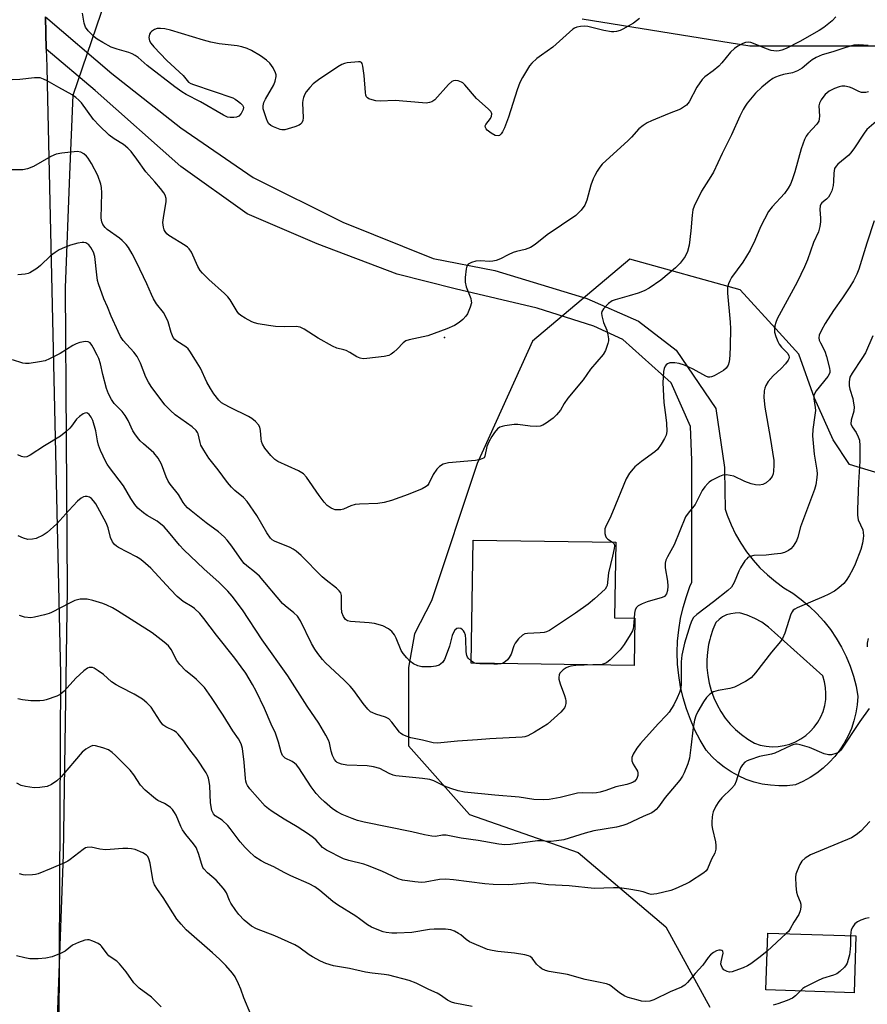
# Model space of a CAD drawing. Units: inches. Extents: x 1333762 to 1339761, y 521446 to 525446.
# Drawn here: x 1336527 to 1336787, y 523271 to 523572 of the extents above; entities that cross this region are included whole.
import ezdxf

# ---------------------------------------------------------------- set-up
doc = ezdxf.new("R2010")
doc.units = ezdxf.units.IN
doc.header["$MEASUREMENT"] = 0
for name, color, linetype in [('BLDG-Footprint', 5, 'Continuous'), ('ELEV-Spot Elevation', 7, 'Continuous'), ('NTRL-Trees', 3, 'Continuous'), ('TRANS-Road', 130, 'Continuous'), ('Undefined', 1, 'Continuous')]:
    doc.layers.add(name, color=color, linetype=linetype)

msp = doc.modelspace()

# ---------------------------------------------------------------- linework, layer by layer
at = {"layer": 'BLDG-Footprint'}
for points, elevation in [([(1336715.73, 523389.17), (1336715.53, 523374.67), (1336665.66, 523375.36), (1336666.18, 523413.03), (1336709.85, 523412.44), (1336709.53, 523389.25)], 441.64), ([(1336783.38, 523291.95), (1336782.81, 523274.55), (1336755.83, 523275.43), (1336756.39, 523292.83)], 430.05)]:
    msp.add_lwpolyline(points, close=True, dxfattribs=dict(at, elevation=elevation))
at = {"layer": 'ELEV-Spot Elevation'}
msp.add_point((1336657.47, 523475.03, 445.89), dxfattribs=at)
at = {"layer": 'NTRL-Trees'}
for points in [[(1336699.57, 523572.47), (1336750.92, 523564.3), (1336809.86, 523564.3), (1336880.46, 523563.72), (1336904.39, 523570.72), (1336916.06, 523590.56)], [(1336538.51, 523252.69), (1336540.85, 523316.88), (1336542.01, 523397.99), (1336541.43, 523490.19), (1336542.8, 523524.92), (1336543.76, 523549.13), (1336553.74, 523578.57)], [(1336904.97, 523252.11), (1336920.15, 523350.14), (1336908.47, 523423.08), (1336894.41, 523445.58), (1336884.05, 523450.26), (1336866.63, 523458.13), (1336817.75, 523425.16), (1336781.41, 523436.15), (1336776.47, 523443.76), (1336770.71, 523456.42), (1336765.92, 523469.9), (1336759.9, 523476.52), (1336748, 523489.61), (1336714.16, 523498.94), (1336684.4, 523473.85), (1336667.47, 523436.5), (1336653.47, 523394.49), (1336648.28, 523384.37), (1336646.47, 523374.07), (1336646.47, 523350.14), (1336665.14, 523329.13), (1336698.4, 523317.46), (1336725.24, 523294.7), (1336738.66, 523270.2)]]:
    msp.add_lwpolyline(points, dxfattribs=at)
at = {"layer": 'TRANS-Road'}
for points in [[(1336535.56, 523563.18, 0), (1336535.33, 523573.1, 0), (1336555.67, 523555.77, 0), (1336576.74, 523539.13, 0), (1336598.93, 523523.97, 0), (1336626.29, 523510.29, 0), (1336654.02, 523499.2, 0), (1336672.87, 523495.5, 0), (1336700.98, 523487, 0), (1336716.87, 523479.97, 0), (1336728.33, 523471.1, 0), (1336740.53, 523453.35, 0), (1336743.12, 523435.24, 0), (1336743.14, 523434.33, 0), (1336743.37, 523422.47, 0), (1336743.95, 523420.65, 0), (1336745.15, 523417.7, 0), (1336746.54, 523414.84, 0), (1336748.14, 523412.08, 0), (1336749.92, 523409.44, 0), (1336751.89, 523406.94, 0), (1336754.02, 523404.57, 0), (1336756.32, 523402.37, 0), (1336758.77, 523400.33, 0), (1336761.35, 523398.47, 0), (1336764.07, 523396.77, 0), (1336766.66, 523394.89, 0), (1336769.12, 523392.83, 0), (1336771.43, 523390.61, 0), (1336773.58, 523388.24, 0), (1336775.56, 523385.72, 0), (1336777.37, 523383.07, 0), (1336778.98, 523380.31, 0), (1336780.4, 523377.43, 0), (1336781.62, 523374.47, 0), (1336782.63, 523371.43, 0), (1336783.43, 523368.33, 0), (1336784.01, 523365.17, 0), (1336783.81, 523362.68, 0), (1336783.4, 523360.22, 0), (1336782.79, 523357.79, 0), (1336781.99, 523355.43, 0), (1336780.99, 523353.13, 0), (1336779.81, 523350.93, 0), (1336778.44, 523348.84, 0), (1336776.92, 523346.86, 0), (1336775.23, 523345.01, 0), (1336773.4, 523343.31, 0), (1336771.43, 523341.77, 0), (1336769.34, 523340.39, 0), (1336767.15, 523339.19, 0), (1336764.87, 523338.18, 0), (1336762.33, 523337.9, 0), (1336759.77, 523337.85, 0), (1336757.22, 523338.02, 0), (1336754.69, 523338.42, 0), (1336752.21, 523339.03, 0), (1336749.79, 523339.85, 0), (1336747.45, 523340.88, 0), (1336745.21, 523342.11, 0), (1336743.08, 523343.53, 0), (1336741.08, 523345.13, 0), (1336739.23, 523346.89, 0), (1336737.55, 523348.81, 0), (1336735.73, 523351.81, 0), (1336734.11, 523354.91, 0), (1336732.7, 523358.12, 0), (1336731.49, 523361.4, 0), (1336730.5, 523364.76, 0), (1336729.72, 523368.17, 0), (1336729.16, 523371.63, 0), (1336728.82, 523375.11, 0), (1336728.71, 523378.61, 0), (1336728.82, 523382.11, 0), (1336729.16, 523385.6, 0), (1336729.71, 523389.05, 0), (1336730.49, 523392.47, 0), (1336731.49, 523395.83, 0), (1336732.69, 523399.11, 0), (1336733.14, 523400.12, 0), (1336733.14, 523409.35, 0), (1336733.14, 523437.46, 0), (1336732.77, 523447.81, 0), (1336726.85, 523461.12, 0), (1336712.07, 523474.43, 0), (1336703.19, 523478.5, 0), (1336685.81, 523484.04, 0), (1336660.67, 523489.96, 0), (1336642.93, 523494.39, 0), (1336618.52, 523503.64, 0), (1336597.08, 523512.88, 0), (1336576.74, 523527.3, 0), (1336550.49, 523550.59, 0)], [(1336755.88, 523349.97, 0), (1336757.72, 523349.82, 0), (1336759.56, 523349.89, 0), (1336761.38, 523350.17, 0), (1336763.16, 523350.65, 0), (1336764.87, 523351.33, 0), (1336766.5, 523352.2, 0), (1336768.01, 523353.25, 0), (1336769.4, 523354.47, 0), (1336770.63, 523355.83, 0), (1336771.71, 523357.33, 0), (1336772.61, 523358.94, 0), (1336773.31, 523360.64, 0), (1336773.82, 523362.41, 0), (1336774.13, 523364.23, 0), (1336774.22, 523366.07, 0), (1336774.11, 523367.91, 0), (1336773.78, 523369.73, 0), (1336773.26, 523371.49, 0), (1336758.51, 523384.77, 0), (1336756.65, 523386.44, 0), (1336754.62, 523387.89, 0), (1336752.43, 523389.1, 0), (1336750.11, 523390.06, 0), (1336747.71, 523390.74, 0), (1336746.38, 523390.73, 0), (1336745.06, 523390.53, 0), (1336743.79, 523390.13, 0), (1336742.59, 523389.54, 0), (1336741.5, 523388.77, 0), (1336740.53, 523387.86, 0), (1336739.59, 523385.67, 0), (1336738.83, 523383.42, 0), (1336738.63, 523382.59, 0), (1336738.27, 523381.11, 0), (1336737.91, 523378.76, 0), (1336737.74, 523376.39, 0), (1336737.77, 523374.02, 0), (1336738.01, 523371.65, 0), (1336738.44, 523369.31, 0), (1336739.06, 523367.02, 0), (1336739.88, 523364.79, 0), (1336740.88, 523362.63, 0), (1336742.06, 523360.57, 0), (1336743.4, 523358.61, 0), (1336744.91, 523356.78, 0), (1336746.57, 523355.07, 0), (1336748.36, 523353.52, 0), (1336750.28, 523352.11, 0), (1336752.31, 523350.88, 0), (1336754.07, 523350.32, 0)]]:
    msp.add_polyline3d(points, close=True, dxfattribs=at)
msp.add_polyline3d([(1336535.33, 523573.1, 0), (1336535.56, 523563.18, 0), (1336535.68, 523557.88, 0), (1336535.8, 523552.75, 0), (1336535.81, 523552.64, 0), (1336539.91, 523372.06, 0), (1336539.19, 523220.28, 0)], dxfattribs=at)
at = {"layer": 'Undefined'}
msp.add_line((1336762.08, 523292.65, 432), (1336756.21, 523287.24, 432), dxfattribs=at)
for points, elevation in [([(1336777.28, 523573.09), (1336776.08, 523571.88), (1336773.55, 523569.88), (1336772.14, 523568.97), (1336766.19, 523565.55), (1336762.04, 523563.45), (1336760.71, 523562.9), (1336759.88, 523562.72), (1336759.05, 523562.66), (1336757.42, 523562.86), (1336756.06, 523563.33), (1336752.04, 523565), (1336751.22, 523565.23), (1336750.4, 523565.32), (1336749.58, 523565.22), (1336748.78, 523564.92), (1336747.21, 523564.1), (1336746.22, 523563.48), (1336745, 523562.32), (1336742.34, 523559.06), (1336741.39, 523558.05), (1336739.71, 523556.58), (1336737.1, 523554.74), (1336736.29, 523553.95), (1336734.69, 523551.63), (1336732.31, 523547.07), (1336731.54, 523546.12), (1336730.65, 523545.44), (1336729.66, 523544.89), (1336726.17, 523543.56), (1336720.82, 523541.3), (1336719.51, 523540.67), (1336718.3, 523539.9), (1336716.96, 523538.81), (1336714.71, 523536.3), (1336713.69, 523535.29), (1336705.7, 523528.07), (1336704.98, 523527.15), (1336704.19, 523525.9), (1336703.44, 523524.63), (1336702.93, 523523.57), (1336702.25, 523521.65), (1336701, 523517.02), (1336700.41, 523515.5), (1336699.24, 523513.97), (1336697.67, 523512.38), (1336688.88, 523506.4), (1336685.21, 523503.43), (1336683.73, 523502.6), (1336682.09, 523501.98), (1336679.53, 523501.34), (1336678.42, 523501), (1336676.89, 523500.3), (1336674.62, 523499.08), (1336673.29, 523498.6), (1336672.2, 523498.36), (1336671.35, 523498.28), (1336668.4, 523498.45), (1336667.07, 523498.4), (1336665.67, 523498), (1336664.72, 523497.46), (1336664.31, 523496.82), (1336664.12, 523496.03), (1336663.82, 523493.42), (1336663.77, 523491.97), (1336664.09, 523490.57), (1336665.46, 523486.98), (1336665.66, 523486.15), (1336665.67, 523485.61), (1336665.33, 523484.29), (1336664.47, 523482.22), (1336664.02, 523481.52), (1336663.03, 523480.52), (1336661.91, 523479.64), (1336660.5, 523478.7), (1336658.19, 523477.69), (1336652.33, 523475.58), (1336646.64, 523474.31), (1336645.65, 523473.99), (1336644.77, 523473.37), (1336643.01, 523471.49), (1336641.98, 523470.55), (1336641.11, 523469.88), (1336640.38, 523469.52), (1336638.96, 523469.22), (1336633.68, 523468.55), (1336632.52, 523468.51), (1336631.65, 523468.65), (1336630.58, 523469.06), (1336628.49, 523470.46), (1336627.39, 523471.05), (1336626.63, 523471.29), (1336624.5, 523471.76), (1336623.18, 523472.35), (1336618.81, 523474.78), (1336614.53, 523477.54), (1336613.22, 523478.19), (1336612.03, 523478.37), (1336608.34, 523478.27), (1336605.67, 523478.43), (1336603.6, 523478.65), (1336600.45, 523479.2), (1336599.33, 523479.48), (1336598.51, 523479.82), (1336596.39, 523480.92), (1336595.14, 523481.71), (1336594.51, 523482.31), (1336593.98, 523483.01), (1336591.83, 523486.56), (1336591.15, 523487.49), (1336590.14, 523488.47), (1336585.36, 523492.75), (1336583.39, 523494.7), (1336582.65, 523495.55), (1336581.93, 523496.78), (1336580.05, 523501.09), (1336579.34, 523502.16), (1336578.76, 523502.68), (1336578.03, 523503.18), (1336573.07, 523506.26), (1336572.46, 523506.76), (1336571.92, 523507.42), (1336571.66, 523507.93), (1336571.4, 523508.76), (1336571.28, 523510.18), (1336571.43, 523511.65), (1336572.24, 523516.67), (1336572.25, 523517.53), (1336571.98, 523518.52), (1336571.55, 523519.25), (1336570.48, 523520.61), (1336568.81, 523522.6), (1336566.01, 523525.74), (1336563.25, 523529.6), (1336561.49, 523531.89), (1336560.51, 523532.92), (1336559.21, 523534.03), (1336556.36, 523535.81), (1336554.81, 523536.92), (1336551.7, 523539.83), (1336549.96, 523541.74), (1336546.31, 523546.81), (1336545.53, 523547.67), (1336544.65, 523548.46), (1336543.45, 523549.28), (1336539.36, 523551.47), (1336535.82, 523553.55), (1336534.75, 523554.05), (1336533.64, 523554.41), (1336532.81, 523554.51), (1336531.99, 523554.48), (1336527.47, 523553.9), (1336522.78, 523553.75)], 446), ([(1336717.17, 523572.59), (1336715.27, 523571.21), (1336712, 523569.34), (1336711.2, 523568.99), (1336710.08, 523568.65), (1336709.29, 523568.53), (1336708.6, 523568.54), (1336706.18, 523568.97), (1336701.34, 523570.16), (1336700.2, 523570.26), (1336699.09, 523570.15), (1336698, 523569.91), (1336697.23, 523569.62), (1336696.75, 523569.32), (1336690.56, 523563.85), (1336687.11, 523561.44), (1336685.74, 523560.35), (1336684.21, 523558.98), (1336683.46, 523558.1), (1336681.28, 523554.58), (1336680.47, 523553.02), (1336679.69, 523550.82), (1336677.01, 523542.44), (1336675.8, 523539.21), (1336675.19, 523537.96), (1336674.77, 523537.29), (1336674.26, 523536.83), (1336673.87, 523536.73), (1336672.98, 523536.86), (1336671.71, 523537.56), (1336670.55, 523538.46), (1336670.18, 523538.86), (1336669.95, 523539.31), (1336669.89, 523539.77), (1336670.06, 523540.22), (1336671.52, 523542.02), (1336671.86, 523542.71), (1336671.93, 523543.41), (1336671.83, 523543.76), (1336671.59, 523544.15), (1336670.8, 523544.97), (1336667.2, 523548.09), (1336663.66, 523552.29), (1336663.05, 523552.88), (1336662.61, 523553.18), (1336661.67, 523553.54), (1336660.92, 523553.65), (1336660.18, 523553.58), (1336659.72, 523553.38), (1336658.67, 523552.46), (1336654.46, 523547.76), (1336653.6, 523547.11), (1336652.87, 523546.88), (1336651.81, 523546.76), (1336650.67, 523546.78), (1336642.36, 523547.52), (1336637.79, 523547.28), (1336636.42, 523547.42), (1336635.31, 523547.69), (1336634.27, 523548.05), (1336633.84, 523548.31), (1336633.54, 523548.68), (1336633.37, 523549.17), (1336633.24, 523550.02), (1336632.89, 523555.13), (1336632.5, 523558.06), (1336632.28, 523558.81), (1336632.01, 523559.16), (1336631.6, 523559.33), (1336631.09, 523559.37), (1336627.63, 523559.05), (1336626.82, 523558.88), (1336626.05, 523558.57), (1336624.8, 523557.8), (1336618.92, 523553.81), (1336617.26, 523552.58), (1336616.22, 523551.54), (1336615.1, 523550.18), (1336614.67, 523549.45), (1336614.29, 523548.43), (1336614.11, 523547.63), (1336614.03, 523546.83), (1336614.2, 523542.2), (1336614.08, 523541.37), (1336613.74, 523540.7), (1336613.42, 523540.32), (1336613, 523540.01), (1336611.66, 523539.46), (1336608.53, 523538.59), (1336607.69, 523538.53), (1336607.15, 523538.62), (1336605.08, 523539.5), (1336604.34, 523539.91), (1336603.72, 523540.42), (1336603.28, 523541.13), (1336602.95, 523541.93), (1336601.99, 523545.02), (1336601.92, 523545.86), (1336602.17, 523546.93), (1336602.69, 523547.98), (1336605.21, 523552.36), (1336605.61, 523553.46), (1336605.89, 523554.87), (1336605.88, 523555.42), (1336605.74, 523555.96), (1336604.98, 523557.51), (1336604.01, 523558.96), (1336603.01, 523559.86), (1336601.09, 523561.16), (1336598.37, 523562.85), (1336597.07, 523563.43), (1336595.46, 523563.97), (1336594.03, 523564.23), (1336588.46, 523564.82), (1336585.89, 523565.34), (1336583.64, 523565.94), (1336573.58, 523569), (1336571.89, 523569.41), (1336570.5, 523569.58), (1336569.48, 523569.55), (1336568.63, 523569.26), (1336567.78, 523568.66), (1336567.44, 523568.28), (1336567.18, 523567.81), (1336566.96, 523566.76), (1336567.14, 523565.78), (1336567.55, 523565.05), (1336568.52, 523563.92), (1336572.45, 523559.81), (1336577.42, 523555.16), (1336579.12, 523553.09), (1336579.8, 523552.69), (1336580.57, 523552.39), (1336592.62, 523548.3), (1336593.41, 523547.9), (1336594.12, 523547.41), (1336595.02, 523546.7), (1336595.59, 523546.11), (1336595.92, 523545.45), (1336595.83, 523544.73), (1336595.19, 523543.57), (1336594.49, 523542.78), (1336593.78, 523542.43), (1336592.95, 523542.28), (1336591.8, 523542.28), (1336591.05, 523542.45), (1336589.75, 523543.06), (1336582.75, 523547.07), (1336578.41, 523549.33), (1336577, 523550.19), (1336574.95, 523551.69), (1336566.4, 523558.28), (1336563.67, 523560.64), (1336562.78, 523561.3), (1336561.84, 523561.8), (1336560.85, 523562.2), (1336557.26, 523563.22), (1336555.44, 523563.87), (1336552.86, 523565.22), (1336551.13, 523566.29), (1336550.21, 523566.98), (1336548.39, 523568.79), (1336547.59, 523569.92), (1336547.14, 523571.2), (1336546.62, 523574.23)], 448), ([(1336787.16, 523564.31), (1336784.29, 523564.6), (1336782.72, 523564.41), (1336779.99, 523563.68), (1336776.3, 523562.44), (1336773.1, 523561.49), (1336772.11, 523561.11), (1336771.17, 523560.66), (1336770.02, 523559.94), (1336768.92, 523559.14), (1336766.91, 523557.46), (1336765.49, 523556.62), (1336763.97, 523556.02), (1336761.26, 523555.45), (1336759.84, 523555.05), (1336758.73, 523554.66), (1336757.96, 523554.27), (1336756.79, 523553.43), (1336754.54, 523551.59), (1336752.66, 523549.8), (1336750.1, 523546.72), (1336749.45, 523545.78), (1336748.88, 523544.78), (1336747.84, 523542.72), (1336745.33, 523537.06), (1336742.45, 523531.36), (1336739.76, 523525.64), (1336738.99, 523524.26), (1336736.12, 523519.76), (1336733.89, 523515.22), (1336733.5, 523514.12), (1336733.22, 523512.43), (1336732.87, 523507.63), (1336732.37, 523503.29), (1336731.88, 523501.32), (1336731.14, 523499.84), (1336729.55, 523497.8), (1336728.14, 523496.37), (1336723.66, 523492.57), (1336720.06, 523490.13), (1336718.56, 523489.28), (1336716.7, 523488.58), (1336714.01, 523487.73), (1336709.71, 523486.59), (1336708.75, 523486.23), (1336707.65, 523485.44), (1336706.11, 523483.83), (1336705.6, 523482.93), (1336705.53, 523482.42), (1336705.61, 523481.6), (1336706.11, 523479.66), (1336707.11, 523477.24), (1336707.44, 523475.8), (1336707.6, 523474.63), (1336707.6, 523474.05), (1336707.46, 523473.21), (1336706.71, 523471.04), (1336705.97, 523469.83), (1336702.12, 523465.31), (1336699.85, 523462.11), (1336695.25, 523456.48), (1336694.09, 523454.84), (1336692.97, 523452.82), (1336691.77, 523451.34), (1336690.71, 523450.38), (1336688.54, 523448.82), (1336687.55, 523448.22), (1336686.76, 523447.94), (1336685.68, 523447.83), (1336683.72, 523447.85), (1336679.92, 523448.37), (1336678.76, 523448.43), (1336675.96, 523448.03), (1336675.14, 523447.84), (1336674.39, 523447.54), (1336673.71, 523447.03), (1336672.73, 523445.95), (1336671.91, 523444.7), (1336671.02, 523443.14), (1336670.39, 523441.64), (1336669.8, 523438.67), (1336669.56, 523438.25), (1336669.38, 523438.09), (1336668.41, 523437.68), (1336666.98, 523437.39), (1336658.67, 523436.66), (1336657.83, 523436.52), (1336657.03, 523436.25), (1336655.89, 523435.56), (1336655.12, 523434.79), (1336654.03, 523433.11), (1336652.66, 523430.38), (1336652.21, 523429.78), (1336651.81, 523429.43), (1336650.57, 523428.76), (1336646.31, 523427.01), (1336641.25, 523425.15), (1336639.03, 523424.59), (1336637.06, 523424.25), (1336631.47, 523424.08), (1336630.09, 523423.93), (1336628.8, 523423.51), (1336626.56, 523422.52), (1336625.73, 523422.33), (1336624.86, 523422.27), (1336624, 523422.35), (1336623.49, 523422.5), (1336622.74, 523422.86), (1336621.57, 523423.66), (1336620.58, 523424.66), (1336619.05, 523426.7), (1336615.2, 523432.25), (1336614.26, 523433.32), (1336612.77, 523434.2), (1336606.39, 523437.09), (1336605.49, 523437.72), (1336604.3, 523438.97), (1336602.5, 523441.16), (1336601.71, 523442.44), (1336601.45, 523443.21), (1336601.29, 523444.03), (1336601.1, 523446.54), (1336600.91, 523447.6), (1336600.54, 523448.31), (1336599.59, 523449.34), (1336598.48, 523450.27), (1336597.47, 523450.89), (1336591.87, 523453.56), (1336590.12, 523454.48), (1336589.19, 523455.07), (1336588.39, 523455.83), (1336586.84, 523457.82), (1336585.81, 523459.43), (1336584.74, 523461.4), (1336582.74, 523465.61), (1336581.28, 523468.13), (1336579.52, 523470.87), (1336578.99, 523471.52), (1336578.25, 523472.21), (1336575.56, 523473.85), (1336574.92, 523474.38), (1336574.42, 523475.01), (1336573.76, 523476.52), (1336572.82, 523479.83), (1336572.38, 523480.89), (1336571.39, 523482.66), (1336569.29, 523485.36), (1336568.4, 523486.86), (1336567.77, 523488.15), (1336566.37, 523491.46), (1336563.21, 523498.02), (1336561.88, 523500.6), (1336560.72, 523502.6), (1336560.02, 523503.49), (1336558.83, 523504.68), (1336557.94, 523505.39), (1336554.18, 523508.05), (1336553.56, 523508.66), (1336552.88, 523509.59), (1336552.53, 523510.39), (1336552.36, 523511.5), (1336552.56, 523519.27), (1336552.44, 523520.89), (1336552.23, 523521.96), (1336551.34, 523524.56), (1336549.4, 523528.24), (1336548.4, 523529.84), (1336547.85, 523530.47), (1336547.03, 523531.23), (1336546.13, 523531.77), (1336545.04, 523531.88), (1336540.35, 523531.37), (1336538.62, 523531.07), (1336536.98, 523530.36), (1336531.67, 523527.37), (1336529.77, 523526.59), (1336528.37, 523526.3), (1336524.63, 523526.36)], 444), ([(1336787.25, 523550.14), (1336786.46, 523549.99), (1336785.1, 523550.02), (1336784.3, 523550.28), (1336782.21, 523551.27), (1336781.37, 523551.58), (1336779.94, 523551.9), (1336779.09, 523551.89), (1336778.24, 523551.68), (1336776.83, 523551.18), (1336775.22, 523550.41), (1336773.97, 523549.31), (1336773.21, 523548.47), (1336772.72, 523547.78), (1336772.22, 523546.75), (1336772.04, 523545.92), (1336772.22, 523542.73), (1336772.17, 523541.94), (1336772, 523541.2), (1336771.42, 523540.33), (1336768.62, 523537.3), (1336768.15, 523536.64), (1336767.62, 523535.58), (1336766.58, 523532.79), (1336764.66, 523525.66), (1336763.89, 523523.21), (1336763.37, 523521.89), (1336762.68, 523520.7), (1336761.56, 523519.11), (1336757.74, 523514.97), (1336756.67, 523513.57), (1336754.16, 523508.89), (1336752.41, 523504.65), (1336751.06, 523501.73), (1336748.76, 523498.05), (1336745.34, 523493.37), (1336744.79, 523492.4), (1336744.36, 523491.39), (1336744.1, 523490.33), (1336744.1, 523488.57), (1336744.91, 523479.71), (1336744.99, 523477.69), (1336744.94, 523472.48), (1336744.8, 523469.48), (1336744.58, 523467.59), (1336744.28, 523466.57), (1336743.7, 523465.63), (1336742.83, 523464.89), (1336740, 523463.3), (1336739.22, 523462.98), (1336738.69, 523462.87), (1336738.18, 523462.91), (1336737.41, 523463.15), (1336733.61, 523465.38), (1336730.92, 523466.51), (1336729.33, 523467.04), (1336727.93, 523467.26), (1336726.47, 523467.26), (1336725.71, 523467.01), (1336725.3, 523466.68), (1336724.96, 523466.26), (1336724.64, 523465.51), (1336724.49, 523464.66), (1336724.34, 523462.92), (1336724.28, 523461.17), (1336724.61, 523455.13), (1336725.21, 523450.56), (1336725.37, 523448.84), (1336725.46, 523446.28), (1336725.28, 523445.19), (1336724.81, 523444.17), (1336723.81, 523442.42), (1336722.67, 523440.77), (1336721.8, 523440), (1336717.8, 523437.05), (1336715.76, 523435.42), (1336715.16, 523434.8), (1336714.1, 523433.47), (1336713.02, 523431.81), (1336708.86, 523421.57), (1336708.01, 523419.67), (1336706.92, 523417.54), (1336706.54, 523416.44), (1336706.5, 523415.9), (1336706.55, 523415.09), (1336706.72, 523414.31), (1336706.92, 523413.85), (1336707.44, 523413.3), (1336708.88, 523412.45)], 442), ([(1336789.57, 523541.1), (1336786.77, 523538.65), (1336785.9, 523537.55), (1336782.77, 523532.77), (1336781.77, 523531.37), (1336781.2, 523530.77), (1336777.89, 523528.01), (1336777.29, 523527.39), (1336776.87, 523526.68), (1336776.59, 523525.33), (1336776.52, 523522.71), (1336776.41, 523521.56), (1336776.25, 523520.71), (1336775.98, 523519.91), (1336775.41, 523518.63), (1336774.97, 523517.93), (1336774.42, 523517.38), (1336772.98, 523516.25), (1336772.67, 523515.85), (1336772.45, 523515.35), (1336772.35, 523514.22), (1336772.56, 523511.55), (1336772.58, 523510.36), (1336772.37, 523508.98), (1336771.92, 523507.35), (1336770.38, 523504.09), (1336768.55, 523498.75), (1336767.66, 523496.62), (1336765.42, 523492), (1336759.3, 523480.7), (1336758.85, 523479.66), (1336758.57, 523478.59), (1336758.43, 523477.51), (1336758.51, 523476.7), (1336758.89, 523475.36), (1336759.49, 523473.79), (1336759.89, 523473.03), (1336760.6, 523472.08), (1336762.56, 523470.08), (1336762.89, 523469.42), (1336762.92, 523469), (1336762.83, 523468.54), (1336762.63, 523468.06), (1336761.85, 523466.93), (1336760.5, 523465.52), (1336758.01, 523463.31), (1336756.48, 523461.56), (1336755.77, 523460.34), (1336755.5, 523459.55), (1336755.32, 523458.71), (1336755.23, 523456.64), (1336755.49, 523453.74), (1336757.17, 523444.42), (1336758.25, 523437.4), (1336758.28, 523435.93), (1336758.19, 523434.15), (1336758.07, 523433.29), (1336757.79, 523432.51), (1336756.94, 523431.43), (1336755.9, 523430.51), (1336754.89, 523430.06), (1336753.79, 523429.85), (1336752.68, 523429.9), (1336751.31, 523430.26), (1336749.43, 523430.94), (1336746.05, 523432.55), (1336744.94, 523432.84), (1336743.8, 523432.99), (1336742.68, 523432.89), (1336741.59, 523432.48), (1336739.19, 523431.26), (1336738.46, 523430.77), (1336738.06, 523430.39), (1336737.15, 523429.32), (1336736.35, 523428.17), (1336734.84, 523425.11), (1336734.16, 523423.92), (1336731.99, 523421.31), (1336731.21, 523420.12), (1336727.7, 523411.61), (1336725.71, 523407.95), (1336725.22, 523406.89), (1336725, 523405.95), (1336724.99, 523404.54), (1336725.72, 523400.44), (1336725.85, 523398.99), (1336725.74, 523397.58), (1336725.37, 523396.61), (1336724.76, 523395.83), (1336724.04, 523395.44), (1336719.48, 523394.18), (1336717.92, 523393.57), (1336716.73, 523392.93), (1336716.18, 523392.39), (1336715.81, 523391.72), (1336715.57, 523390.7), (1336715.46, 523389.17)], 440), ([(1336789.01, 523510.67), (1336786.7, 523503.91), (1336784.3, 523495.96), (1336783.71, 523494.38), (1336782.67, 523492.38), (1336781.52, 523490.5), (1336779.28, 523487.17), (1336776.52, 523483.33), (1336773.98, 523479.35), (1336772.82, 523477.3), (1336772.15, 523475.73), (1336772.04, 523474.95), (1336772.18, 523474.19), (1336772.51, 523473.41), (1336773.85, 523470.81), (1336774.39, 523469.22), (1336775.29, 523465.68), (1336775.39, 523464.86), (1336775.36, 523464.33), (1336775.22, 523463.82), (1336774.81, 523463.07), (1336771.25, 523458.69), (1336770.78, 523457.97), (1336770.53, 523457.32), (1336770.5, 523456.27), (1336770.92, 523453.65), (1336770.97, 523452.65), (1336770.84, 523451.25), (1336770.17, 523446.87), (1336770.1, 523444.96), (1336770.57, 523439.35), (1336771.44, 523434.48), (1336771.52, 523433.31), (1336771.44, 523432.17), (1336771.09, 523429.95), (1336770.73, 523428.56), (1336766.99, 523418.76), (1336766.45, 523417.09), (1336765.61, 523413.91), (1336765.19, 523412.82), (1336764.15, 523411.16), (1336763.45, 523410.32), (1336762.78, 523409.82), (1336761.48, 523409.23), (1336760.38, 523408.94), (1336758.41, 523408.7), (1336755.86, 523408.48), (1336752.11, 523408.31), (1336751.06, 523408.06), (1336750.34, 523407.7), (1336749.95, 523407.34), (1336749.43, 523406.69), (1336748.06, 523404.52), (1336747.56, 523403.51), (1336746.15, 523400.07), (1336745.75, 523399.31), (1336745.25, 523398.62), (1336744.17, 523397.63), (1336739.77, 523394.11), (1336734.68, 523390.3), (1336733.66, 523389.33), (1336733.13, 523388.41), (1336732.65, 523387.13), (1336730.96, 523381.53), (1336730.11, 523377.84), (1336729.89, 523375.78), (1336729.91, 523369.02), (1336729.76, 523367.75), (1336729.37, 523366.38), (1336728.69, 523364.76), (1336727.67, 523362.66), (1336726.18, 523360.43), (1336725.44, 523359.52), (1336722.89, 523356.84), (1336717.4, 523350.78), (1336716.35, 523349.43), (1336715.16, 523347.53), (1336714.81, 523346.52), (1336714.83, 523345.49), (1336715.15, 523344.5), (1336716.24, 523342.89), (1336716.5, 523342.32), (1336716.6, 523341.81), (1336716.59, 523341.04), (1336716.28, 523340.06), (1336715.67, 523339.25), (1336715.25, 523338.97), (1336714.53, 523338.66), (1336713.22, 523338.29), (1336709.85, 523337.6), (1336706.8, 523336.39), (1336705.09, 523335.92), (1336703.96, 523335.73), (1336702.9, 523335.66), (1336699.55, 523335.74), (1336698.12, 523335.63), (1336692.87, 523334.31), (1336689.5, 523333.73), (1336687.75, 523333.62), (1336684.78, 523333.71), (1336680.26, 523334.39), (1336672.88, 523335.04), (1336663.57, 523335.97), (1336661.6, 523336.29), (1336659.34, 523337.04), (1336657.41, 523337.81), (1336654.22, 523339.41), (1336652.93, 523339.83), (1336650.75, 523340.15), (1336642.6, 523340.94), (1336641.78, 523341.16), (1336640.48, 523341.66), (1336637.62, 523343.14), (1336635.74, 523343.7), (1336633.77, 523343.96), (1336627.57, 523344.15), (1336625.91, 523344.49), (1336625.12, 523344.76), (1336624.64, 523345), (1336624.24, 523345.33), (1336623.74, 523345.93), (1336623.14, 523347.12), (1336622.73, 523348.47), (1336622.25, 523351.04), (1336621.96, 523351.84), (1336621.14, 523353.36), (1336618.94, 523357.08), (1336615.39, 523362.21), (1336609.54, 523371.55), (1336601.61, 523382.5), (1336595.59, 523391.74), (1336592.5, 523395.89), (1336591.17, 523397.41), (1336588.52, 523400.09), (1336583.82, 523404.22), (1336577.63, 523410.04), (1336576.33, 523411.47), (1336572.98, 523415.62), (1336571.63, 523417.06), (1336569.48, 523418.84), (1336566.46, 523420.54), (1336565.29, 523421.36), (1336563.54, 523422.82), (1336562.66, 523423.89), (1336561.44, 523425.76), (1336559.24, 523429.64), (1336554.88, 523435.28), (1336554.21, 523436.25), (1336553.79, 523437.02), (1336552.19, 523440.49), (1336551.54, 523442.12), (1336551.23, 523443.4), (1336550.71, 523446.45), (1336549.81, 523449.59), (1336549.33, 523450.61), (1336548.69, 523451.42), (1336548.15, 523451.85), (1336547.77, 523451.98), (1336547.32, 523451.91), (1336546.87, 523451.67), (1336545.72, 523450.82), (1336544.85, 523450.02), (1336544.3, 523449.34), (1336543.31, 523447.89), (1336542.75, 523447.25), (1336541.5, 523446.12), (1336539.95, 523444.88), (1336535.01, 523441.88), (1336530.62, 523439), (1336529.61, 523438.53), (1336528.76, 523438.46), (1336527.93, 523438.65), (1336526.83, 523439.08)], 438), ([(1336665.67, 523376), (1336664.8, 523376.83), (1336664.49, 523377.25), (1336664.27, 523377.73), (1336664.1, 523378.87), (1336664.02, 523382.7), (1336663.87, 523383.99), (1336663.57, 523384.78), (1336663.29, 523385.26), (1336662.96, 523385.63), (1336662.4, 523385.98), (1336661.65, 523386.09), (1336661.18, 523385.96), (1336660.66, 523385.49), (1336660.24, 523384.82), (1336659.82, 523383.81), (1336658.98, 523380.58), (1336658, 523377.83), (1336657.45, 523376.49), (1336656.84, 523375.58), (1336655.79, 523374.82), (1336654.8, 523374.44), (1336653.39, 523374.3), (1336650.5, 523374.3), (1336649.27, 523374.54), (1336647.98, 523375.16), (1336646.84, 523375.99), (1336645.88, 523377.01), (1336644.83, 523378.32), (1336644.23, 523379.26), (1336642.68, 523383.07), (1336642.16, 523384.08), (1336641.36, 523385.11), (1336640.34, 523385.93), (1336638.61, 523386.77), (1336636.07, 523387.56), (1336634.36, 523387.78), (1336628.68, 523388.09), (1336627.73, 523388.35), (1336627.11, 523388.79), (1336626.5, 523389.65), (1336626.03, 523390.94), (1336625.87, 523392.41), (1336625.96, 523395.25), (1336625.91, 523396.08), (1336625.68, 523396.86), (1336625.25, 523397.57), (1336624.44, 523398.36), (1336621.24, 523400.74), (1336619.99, 523401.77), (1336613.54, 523408.31), (1336612.03, 523409.66), (1336611.17, 523410.23), (1336610.18, 523410.74), (1336605.37, 523412.73), (1336604.69, 523413.14), (1336604.15, 523413.61), (1336603.04, 523415.22), (1336600, 523420.58), (1336597.02, 523424.88), (1336595.93, 523426.05), (1336593.26, 523428.22), (1336592.27, 523429.2), (1336591.03, 523430.7), (1336588.2, 523434.5), (1336585.29, 523438.14), (1336583.73, 523440.58), (1336582.9, 523442.09), (1336582.61, 523442.91), (1336582.01, 523445.52), (1336581.81, 523445.98), (1336581.44, 523446.57), (1336580.25, 523447.68), (1336575.03, 523451.38), (1336573.53, 523452.64), (1336571.89, 523454.45), (1336567.61, 523460.05), (1336566.82, 523461.31), (1336565.99, 523462.89), (1336564.39, 523467.12), (1336563.42, 523469.21), (1336562.36, 523470.58), (1336559.11, 523474.06), (1336558.3, 523475.3), (1336557.51, 523476.81), (1336555.38, 523481.52), (1336554.28, 523484.4), (1336553.18, 523486.9), (1336551.54, 523491.41), (1336551.28, 523492.47), (1336551.01, 523494.16), (1336550.38, 523499.8), (1336550.04, 523501.13), (1336549.24, 523502.59), (1336548.55, 523503.41), (1336547.61, 523503.95), (1336547.09, 523504.08), (1336546.56, 523504.1), (1336545.19, 523503.87), (1336542.99, 523503.29), (1336541.09, 523502.58), (1336539.51, 523501.87), (1336538.25, 523501.07), (1336536.82, 523499.99), (1336533.74, 523497.04), (1336532.65, 523496.15), (1336530.47, 523494.84), (1336529.96, 523494.63), (1336529.13, 523494.43), (1336526.82, 523494.2)], 442), ([(1336702.84, 523374.84), (1336697.6, 523374.67), (1336696.13, 523374.51), (1336695.45, 523374.32), (1336694.71, 523373.97), (1336693.74, 523373.32), (1336693.11, 523372.75), (1336692.8, 523372.3), (1336692.59, 523371.81), (1336692.44, 523371.01), (1336692.46, 523370.45), (1336692.82, 523369.07), (1336694.18, 523365.53), (1336694.51, 523364.43), (1336694.57, 523363.88), (1336694.54, 523363.06), (1336694.38, 523362.26), (1336694.18, 523361.76), (1336693.7, 523361.07), (1336693.1, 523360.45), (1336688.98, 523356.69), (1336685.03, 523354.24), (1336683, 523353.14), (1336682.08, 523352.88), (1336681.23, 523352.76), (1336671.28, 523352.27), (1336667.52, 523351.9), (1336661.45, 523351.5), (1336655.34, 523350.87), (1336653.98, 523351.01), (1336650.74, 523351.83), (1336647.15, 523352.57), (1336645.99, 523352.92), (1336644.71, 523353.51), (1336644.01, 523353.96), (1336643.63, 523354.31), (1336641.34, 523357.39), (1336640.36, 523358.37), (1336639.39, 523358.84), (1336636.46, 523359.76), (1336635.49, 523360.16), (1336634.81, 523360.54), (1336633.99, 523361.29), (1336632.52, 523363.03), (1336629.69, 523366.98), (1336628.57, 523368.32), (1336626.78, 523370.24), (1336621.07, 523375.53), (1336620.13, 523376.56), (1336618.72, 523378.33), (1336617.75, 523379.71), (1336616.75, 523381.39), (1336613.39, 523388.34), (1336612.5, 523389.75), (1336611.37, 523390.83), (1336608.7, 523392.9), (1336607.85, 523393.66), (1336600.86, 523401.97), (1336599.32, 523403.34), (1336596.96, 523405.12), (1336596.11, 523405.88), (1336595.4, 523406.76), (1336592.39, 523411.14), (1336590.97, 523412.98), (1336590.01, 523414.05), (1336588.28, 523415.56), (1336584.51, 523418.36), (1336579.94, 523422.01), (1336578.82, 523422.96), (1336578.07, 523423.75), (1336577.49, 523424.56), (1336576.07, 523426.95), (1336573.47, 523430.17), (1336572.88, 523431.09), (1336572.28, 523432.35), (1336570.84, 523436.28), (1336569.81, 523438.15), (1336568.43, 523439.77), (1336565.3, 523442.46), (1336564.34, 523443.41), (1336563.46, 523444.44), (1336562.66, 523445.52), (1336562.09, 523446.44), (1336560.57, 523449.67), (1336559.66, 523451.21), (1336558.75, 523452.35), (1336556.36, 523454.88), (1336555.49, 523456.06), (1336554.62, 523457.79), (1336554.02, 523459.4), (1336552.83, 523463.68), (1336552.1, 523466.99), (1336551.62, 523468.6), (1336551.16, 523469.66), (1336549.95, 523471.98), (1336549.5, 523472.72), (1336548.99, 523473.36), (1336548.59, 523473.64), (1336548.35, 523473.72), (1336547.55, 523473.75), (1336545.81, 523473.45), (1336544.67, 523473.11), (1336543.67, 523472.59), (1336539.81, 523470.15), (1336536.51, 523468.45), (1336535.19, 523467.93), (1336533.49, 523467.57), (1336530.34, 523467.06), (1336529.2, 523467.02), (1336528.35, 523467.18), (1336525.25, 523468.19)], 440), ([(1336788.61, 523475.55), (1336786.27, 523470.31), (1336785.24, 523468.58), (1336782.26, 523464.15), (1336781.56, 523462.86), (1336781.28, 523461.5), (1336781.32, 523460.19), (1336781.51, 523459.25), (1336782.41, 523456.33), (1336782.68, 523454.92), (1336782.81, 523453.79), (1336782.71, 523452.45), (1336781.94, 523449.74), (1336781.87, 523448.64), (1336782.22, 523447.69), (1336783.5, 523445.94), (1336784.12, 523444.67), (1336784.44, 523443.59), (1336784.61, 523441.85), (1336784.54, 523437.2), (1336784.15, 523430.68), (1336783.84, 523422.38), (1336783.84, 523420.65), (1336784.12, 523419.29), (1336785.46, 523416.2), (1336785.61, 523415.4), (1336785.68, 523414.3), (1336785.63, 523413.48), (1336785.42, 523412.11), (1336784.84, 523410.17), (1336783.15, 523405.64), (1336782.44, 523404.17), (1336781.27, 523402.15), (1336780.35, 523400.68), (1336779.64, 523399.79), (1336778.17, 523398.42), (1336776.79, 523397.46), (1336774.85, 523396.36), (1336773.56, 523395.74), (1336765.4, 523392.37), (1336764.64, 523391.94), (1336764.2, 523391.57), (1336763.84, 523391.13), (1336763.47, 523390.39), (1336761.64, 523384.55), (1336760.94, 523382.96), (1336760.27, 523382.05), (1336757.51, 523378.72), (1336752.66, 523372.4), (1336751.28, 523370.86), (1336749.56, 523369.77), (1336746.17, 523368.03), (1336744.81, 523367.67), (1336741.17, 523367.04), (1336739.84, 523366.58), (1336738.63, 523365.89), (1336737.69, 523364.93), (1336736.72, 523363.57), (1336735.01, 523360.56), (1336734.38, 523359.27), (1336733.94, 523357.98), (1336733.54, 523355.74), (1336732.9, 523349.55), (1336732.4, 523346.3), (1336731.94, 523344.58), (1336730.83, 523341.8), (1336730.28, 523340.78), (1336729.47, 523339.62), (1336724.99, 523334.33), (1336722.99, 523331.45), (1336722.25, 523330.58), (1336721.61, 523330.07), (1336720.89, 523329.65), (1336718.22, 523328.51), (1336713.29, 523326.18), (1336712.04, 523325.69), (1336710.09, 523325.24), (1336703.18, 523324.06), (1336700.46, 523323.34), (1336693.95, 523321.38), (1336691.72, 523321), (1336690.03, 523320.82), (1336689.18, 523320.82), (1336687.09, 523321.05), (1336685.94, 523321.02), (1336683.63, 523320.77), (1336677.62, 523319.89), (1336675.87, 523319.81), (1336674.12, 523319.99), (1336667.77, 523321.12), (1336662.52, 523321.87), (1336657.98, 523322.73), (1336656.88, 523322.73), (1336654.67, 523322.4), (1336653.54, 523322.43), (1336651.28, 523322.83), (1336647.42, 523323.76), (1336632.81, 523326.74), (1336630.8, 523327.3), (1336629.14, 523327.88), (1336626.17, 523329.08), (1336624.62, 523329.87), (1336623.19, 523330.84), (1336620.67, 523332.94), (1336619.46, 523334.07), (1336618.16, 523335.51), (1336616.61, 523337.53), (1336612.85, 523343.38), (1336612.15, 523344.27), (1336611.53, 523344.8), (1336610.84, 523345.26), (1336608.71, 523346.34), (1336608.19, 523346.8), (1336607.91, 523347.16), (1336607.48, 523348.18), (1336606.65, 523351.25), (1336605.67, 523353.94), (1336604.37, 523356.69), (1336602.32, 523361.52), (1336599.79, 523366.81), (1336598.7, 523368.89), (1336596.59, 523372.37), (1336595.24, 523374.3), (1336593.28, 523376.91), (1336587.64, 523383.95), (1336583.83, 523389.03), (1336582.51, 523390.54), (1336580.88, 523392.13), (1336580.18, 523392.64), (1336577.42, 523394.29), (1336575.65, 523395.82), (1336573.56, 523397.88), (1336567.53, 523404.46), (1336565.12, 523406.63), (1336564.18, 523407.35), (1336563.17, 523407.97), (1336557.68, 523410.73), (1336557, 523411.19), (1336556.44, 523411.7), (1336555.83, 523412.54), (1336555.26, 523413.79), (1336554.5, 523416.81), (1336553.9, 523418.3), (1336550.69, 523424.14), (1336550.02, 523425.1), (1336549.43, 523425.73), (1336548.76, 523426.21), (1336548.03, 523426.42), (1336547.5, 523426.41), (1336546.98, 523426.28), (1336546.24, 523425.91), (1336545.14, 523424.92), (1336542.44, 523422.1), (1336538.77, 523417.97), (1336535.82, 523415.34), (1336534.6, 523414.57), (1336532.47, 523413.57), (1336531.36, 523413.28), (1336529.94, 523413.24), (1336528.53, 523413.61), (1336526.94, 523414.36)], 436), ([(1336708.88, 523412.45), (1336709.2, 523412.16), (1336709.41, 523411.78), (1336709.49, 523411.28), (1336709.42, 523410.45), (1336708.92, 523408.14), (1336707.64, 523402.98), (1336707.25, 523399.19), (1336707.08, 523398.7), (1336706.62, 523398.03), (1336703.4, 523395.1), (1336701.38, 523393.42), (1336697.55, 523390.68), (1336689.62, 523385.4), (1336688.62, 523384.94), (1336687.93, 523384.75), (1336686.76, 523384.63), (1336682.89, 523384.47), (1336682.05, 523384.32), (1336681.33, 523383.95), (1336680.08, 523382.82), (1336679.03, 523381.5), (1336678.67, 523380.69), (1336677.84, 523378.12), (1336677.28, 523377.11), (1336676.73, 523376.45), (1336676.1, 523375.88), (1336675.36, 523375.44), (1336674.67, 523375.23)], 442), ([(1336787.41, 523361.51), (1336784.56, 523357.55), (1336778.81, 523348.81), (1336778.02, 523348.11), (1336777.25, 523347.74), (1336775.86, 523347.36), (1336775.02, 523347.3), (1336773.68, 523347.67), (1336769.15, 523349.57), (1336766.28, 523350.43), (1336765.42, 523350.61), (1336764.86, 523350.62), (1336764.08, 523350.45), (1336763.32, 523350.14), (1336758.6, 523347.81), (1336757.51, 523347.52), (1336753.87, 523346.86), (1336750.86, 523345.84), (1336750.08, 523345.52), (1336749.36, 523345.1), (1336748.62, 523344.3), (1336748.05, 523343.34), (1336747.65, 523342.27), (1336746.74, 523339.26), (1336746.17, 523338.07), (1336745.31, 523337), (1336742.38, 523334.17), (1336741.42, 523333.1), (1336740.5, 523331.68), (1336739.66, 523329.93), (1336739.45, 523329.12), (1336739.34, 523328.29), (1336739.24, 523326.88), (1336739.25, 523325.76), (1336739.44, 523324.64), (1336740.37, 523320.76), (1336740.51, 523319.6), (1336740.51, 523318.52), (1336740.18, 523317.31), (1336739.16, 523315.42), (1336737.98, 523312.5), (1336737.51, 523311.84), (1336736.86, 523311.29), (1336732.45, 523308.42), (1336731.47, 523307.91), (1336728.07, 523306.38), (1336726.77, 523305.88), (1336722.44, 523304.85), (1336721.57, 523304.71), (1336720.72, 523304.67), (1336719.99, 523304.82), (1336718.27, 523305.42), (1336716.84, 523305.78), (1336713.92, 523306.3), (1336710.97, 523306.65), (1336709.23, 523306.66), (1336703.26, 523306.42), (1336695.64, 523307.27), (1336689.26, 523307.53), (1336686.14, 523308.02), (1336684.7, 523308.14), (1336683.07, 523308.09), (1336677.11, 523307.55), (1336672.32, 523307.65), (1336669.83, 523307.87), (1336660.19, 523309.13), (1336657.89, 523309.28), (1336655.87, 523309.2), (1336651.56, 523308.43), (1336650.4, 523308.32), (1336648.37, 523308.48), (1336644.61, 523309.03), (1336643.24, 523309.46), (1336638.27, 523311.74), (1336633.89, 523313.5), (1336632.78, 523313.88), (1336628.21, 523315.04), (1336626.58, 523315.56), (1336621.28, 523318.2), (1336620.07, 523318.99), (1336618.16, 523321.21), (1336617.34, 523321.94), (1336615.82, 523323.12), (1336612.4, 523325.3), (1336608.36, 523327.7), (1336604.72, 523329.99), (1336603.54, 523330.8), (1336602.59, 523331.62), (1336597.88, 523336.99), (1336597.18, 523337.93), (1336596.87, 523338.55), (1336596.67, 523339.29), (1336596.55, 523340.15), (1336596.09, 523345.12), (1336595.61, 523349.27), (1336595.23, 523350.68), (1336594.44, 523352.24), (1336592.69, 523354.68), (1336589.7, 523359.45), (1336586.15, 523364.89), (1336583.99, 523367.9), (1336581.57, 523370.4), (1336580.72, 523371.16), (1336578.29, 523373.06), (1336576.4, 523374.98), (1336575.56, 523376.17), (1336573.83, 523379.54), (1336572.98, 523380.71), (1336571.67, 523381.83), (1336567.95, 523384.64), (1336557.34, 523391.43), (1336555.86, 523392.27), (1336554.12, 523393.13), (1336552.85, 523393.63), (1336549.76, 523394.56), (1336548.06, 523394.95), (1336546.98, 523395), (1336545.89, 523394.94), (1336545.08, 523394.81), (1336544.32, 523394.57), (1336542.83, 523393.89), (1336537.19, 523390.86), (1336536.4, 523390.55), (1336535.02, 523390.16), (1336531.94, 523389.45), (1336530.81, 523389.31), (1336528.91, 523389.51), (1336527.35, 523389.93)], 434), ([(1336715.46, 523389.17), (1336715.33, 523386.68), (1336715.18, 523385.85), (1336714.97, 523385.32), (1336714.28, 523384.07), (1336712.43, 523381.11), (1336711.23, 523379.48), (1336708.19, 523376.4), (1336707.03, 523375.54), (1336706.24, 523375.17), (1336705.41, 523374.91), (1336704.62, 523374.84), (1336702.84, 523374.84)], 440), ([(1336787.09, 523382.91), (1336786.85, 523381.48), (1336786.87, 523380.36)], 434), ([(1336667.17, 523375.33), (1336666.46, 523375.52), (1336665.67, 523376)], 442), ([(1336674.67, 523375.23), (1336673.69, 523375.12), (1336672.55, 523375.09), (1336668.24, 523375.23), (1336667.17, 523375.33)], 442), ([(1336756.21, 523287.24), (1336754.12, 523285.52), (1336751.22, 523283.44), (1336750.22, 523282.82), (1336748.88, 523282.21), (1336746.37, 523281.26), (1336745.53, 523281), (1336744.7, 523280.89), (1336743.93, 523281.06), (1336743, 523281.56), (1336742.51, 523282.13), (1336742.2, 523282.83), (1336742.08, 523283.33), (1336742.09, 523284.07), (1336742.7, 523286.67), (1336742.65, 523287.26), (1336742.36, 523287.5), (1336741.94, 523287.62), (1336741.46, 523287.63), (1336740.72, 523287.42), (1336739.75, 523286.91), (1336738.9, 523286.21), (1336738.18, 523285.34), (1336736.53, 523283.01), (1336734.15, 523280.5), (1336731.82, 523277.65), (1336731.01, 523276.87), (1336730.03, 523276.3), (1336726.56, 523274.81), (1336721.52, 523272.38), (1336720.29, 523272.01), (1336718.87, 523271.89), (1336717.8, 523272.02), (1336716.71, 523272.27), (1336713.7, 523273.13), (1336712.66, 523273.53), (1336710.99, 523274.59), (1336708.32, 523276.7), (1336707.82, 523276.97), (1336706.99, 523277.26), (1336704.09, 523277.95), (1336700.48, 523278.63), (1336695.11, 523280.13), (1336689.46, 523281.05), (1336688.33, 523281.35), (1336687.28, 523281.86), (1336686.6, 523282.35), (1336685.64, 523283.34), (1336684.25, 523285.15), (1336683.62, 523285.64), (1336683.11, 523285.87), (1336682.02, 523286.15), (1336678.86, 523286.69), (1336673.82, 523287.14), (1336672.07, 523287.45), (1336670.65, 523287.82), (1336665.12, 523290.19), (1336664.04, 523290.89), (1336662.47, 523292.24), (1336661.76, 523292.73), (1336660.49, 523293.42), (1336659.43, 523293.83), (1336657.72, 523294.01), (1336654.24, 523294.04), (1336652.82, 523293.87), (1336647.42, 523292.95), (1336642.81, 523292.77), (1336641.35, 523292.83), (1336639.58, 523293.02), (1336638.72, 523293.19), (1336637.88, 523293.46), (1336635.15, 523294.62), (1336633.84, 523295.3), (1336631.45, 523297.2), (1336630.32, 523297.99), (1336624.66, 523301.45), (1336623.28, 523302.5), (1336619.28, 523305.88), (1336617.76, 523306.95), (1336616, 523307.84), (1336610.42, 523310.32), (1336608.33, 523311.37), (1336605.18, 523313.11), (1336602.64, 523314.25), (1336601.37, 523314.91), (1336599.44, 523316.13), (1336597.46, 523317.93), (1336596.41, 523318.98), (1336594.87, 523320.74), (1336591.88, 523324.84), (1336591.14, 523325.74), (1336589.38, 523327.32), (1336587.28, 523328.73), (1336586.69, 523329.34), (1336586.28, 523330.37), (1336585.83, 523332.65), (1336585.58, 523337.85), (1336585.42, 523339.2), (1336585.2, 523340.25), (1336584.89, 523341.04), (1336584.46, 523341.8), (1336581.75, 523346.01), (1336579.53, 523348.92), (1336577.39, 523351.95), (1336575.96, 523353.64), (1336575.38, 523354.23), (1336574.75, 523354.71), (1336572.12, 523355.91), (1336571.27, 523356.56), (1336570.38, 523357.67), (1336567.64, 523361.89), (1336566.35, 523363.29), (1336565.04, 523364.33), (1336562.48, 523365.89), (1336558.24, 523368), (1336556.97, 523368.73), (1336555.55, 523369.71), (1336553.08, 523371.88), (1336551.46, 523373.09), (1336550.25, 523373.84), (1336549.75, 523374.04), (1336549.21, 523374.11), (1336548.68, 523374.07), (1336548.17, 523373.89), (1336547, 523373.06), (1336544.6, 523370.84), (1336541.07, 523366.83), (1336539.8, 523365.81), (1336538.82, 523365.28), (1336535.56, 523364.16), (1336534.73, 523363.99), (1336533.62, 523363.88), (1336530.82, 523363.85), (1336528.24, 523364.18), (1336526.84, 523364.47)], 432), ([(1336665.92, 523270.38), (1336660.62, 523271.35), (1336659.61, 523271.69), (1336658.36, 523272.34), (1336656.18, 523273.84), (1336655.19, 523274.43), (1336652.64, 523275.6), (1336648.75, 523277.51), (1336646.6, 523278.35), (1336640.38, 523279.94), (1336638.99, 523280.18), (1336635.27, 523280.56), (1336633.27, 523280.87), (1336628.34, 523281.94), (1336623.46, 523282.83), (1336621.08, 523283.55), (1336619.54, 523284.18), (1336617.03, 523285.54), (1336616.06, 523286.14), (1336612.87, 523288.47), (1336611.66, 523289.18), (1336605.49, 523291.94), (1336599.87, 523294.14), (1336598.37, 523294.98), (1336597.2, 523295.84), (1336596.1, 523296.8), (1336594.52, 523298.55), (1336593.6, 523299.69), (1336592.05, 523302.02), (1336591.66, 523302.79), (1336590.75, 523305.09), (1336590.36, 523305.78), (1336589.84, 523306.47), (1336587.52, 523309.04), (1336584.87, 523311.21), (1336583.76, 523312.46), (1336583.47, 523312.93), (1336583.13, 523313.75), (1336582.12, 523317.19), (1336581.42, 523318.98), (1336580.66, 523320.14), (1336578.31, 523323.01), (1336577.28, 523324.43), (1336576.74, 523325.45), (1336575.28, 523328.9), (1336574.85, 523329.66), (1336574.17, 523330.61), (1336573.58, 523331.24), (1336572.91, 523331.73), (1336571.69, 523332.42), (1336569.67, 523333.41), (1336568.95, 523333.86), (1336565.84, 523336.59), (1336564.42, 523338.08), (1336562.31, 523341.28), (1336561.27, 523342.64), (1336556.76, 523347.1), (1336555.69, 523348.02), (1336554.55, 523348.84), (1336552.9, 523349.5), (1336550.62, 523350.15), (1336549.79, 523350.19), (1336549.05, 523349.94), (1336547.63, 523349.05), (1336546.56, 523348.12), (1336540.07, 523340.6), (1336538.82, 523339.42), (1336537.11, 523338.3), (1336535.81, 523337.71), (1336533.56, 523337.32), (1336531.84, 523337.28), (1336529.23, 523337.66), (1336527.83, 523338.01), (1336526.58, 523338.65)], 430), ([(1336787.65, 523326.97), (1336784.9, 523324.01), (1336783.47, 523322.83), (1336781.98, 523322), (1336777.89, 523320.2), (1336769.46, 523316.73), (1336767.82, 523315.7), (1336766.82, 523314.79), (1336766.21, 523313.81), (1336765.35, 523311.91), (1336764.97, 523310.8), (1336764.85, 523309.95), (1336764.97, 523307.31), (1336765.23, 523305.38), (1336765.53, 523304.34), (1336766.34, 523302.34), (1336766.51, 523301.62), (1336766.5, 523300.77), (1336766.33, 523299.62), (1336765.95, 523298.54), (1336764.34, 523296.11), (1336763.29, 523294.11), (1336762.71, 523293.29), (1336762.08, 523292.65)], 432), ([(1336598.19, 523267.89), (1336595.99, 523273.02), (1336595.06, 523275.65), (1336594.37, 523277.28), (1336593.34, 523279.41), (1336592.53, 523280.57), (1336590.5, 523282.94), (1336588.59, 523284.8), (1336586.4, 523286.81), (1336578.38, 523293.81), (1336576.81, 523295.5), (1336575.54, 523297.07), (1336571.33, 523303.69), (1336569.55, 523306.17), (1336568.7, 523307.6), (1336568.36, 523308.35), (1336568.13, 523309.2), (1336567.34, 523314.2), (1336566.99, 523315.51), (1336566.6, 523316.23), (1336566.24, 523316.66), (1336565.11, 523317.39), (1336562.8, 523318.35), (1336561.64, 523318.59), (1336560.47, 523318.72), (1336558.99, 523318.73), (1336555.14, 523318.38), (1336553.66, 523318.33), (1336551.9, 523318.54), (1336549.33, 523319.07), (1336548.03, 523319.04), (1336547.53, 523318.87), (1336546.8, 523318.42), (1336542.9, 523315.3), (1336542.16, 523314.84), (1336541.1, 523314.31), (1336537.04, 523312.54), (1336533.08, 523310.94), (1336532.25, 523310.72), (1336531.37, 523310.6), (1336529.29, 523310.52), (1336528.46, 523310.64), (1336527.4, 523310.93)], 428), ([(1336787.41, 523297.45), (1336786.27, 523297.25), (1336784.88, 523296.74), (1336783.9, 523296.22), (1336783.08, 523295.6), (1336782.43, 523294.77), (1336781.96, 523293.79), (1336781.79, 523292.98), (1336781.75, 523292.01)], 430), ([(1336570.69, 523270.26), (1336567.78, 523273.17), (1336564, 523276), (1336563.13, 523276.74), (1336562.4, 523277.61), (1336560.04, 523280.92), (1336558.01, 523283.46), (1336557.16, 523284.24), (1336555.42, 523285.31), (1336554.72, 523285.83), (1336554.14, 523286.45), (1336552.5, 523288.77), (1336552.11, 523289.17), (1336551.4, 523289.64), (1336549.79, 523290.37), (1336548.69, 523290.72), (1336548.14, 523290.79), (1336547.32, 523290.66), (1336545.43, 523289.95), (1336543.6, 523289.09), (1336541.3, 523287.32), (1336540.09, 523286.64), (1336537.37, 523285.59), (1336535.41, 523285.13), (1336533.09, 523284.99), (1336530.48, 523284.97), (1336529.03, 523285.21), (1336526.43, 523285.88)], 426), ([(1336781.75, 523292.01), (1336781.71, 523288.97), (1336781.57, 523286.98), (1336781.43, 523286.13), (1336781.06, 523284.71), (1336780.66, 523283.61), (1336780.4, 523283.1), (1336779.89, 523282.44), (1336778.46, 523281.06), (1336777.56, 523280.39), (1336776.51, 523279.93), (1336773.19, 523278.88), (1336771.58, 523278.26), (1336767.78, 523276.31), (1336767.09, 523275.82), (1336766.32, 523275.09)], 430), ([(1336766.32, 523275.09), (1336764.87, 523273.64), (1336763.92, 523272.95), (1336762.3, 523272.21), (1336759.52, 523271.14), (1336758.05, 523270.8)], 430)]:
    msp.add_lwpolyline(points, dxfattribs=dict(at, elevation=elevation))

doc.saveas('drawing.dxf')
